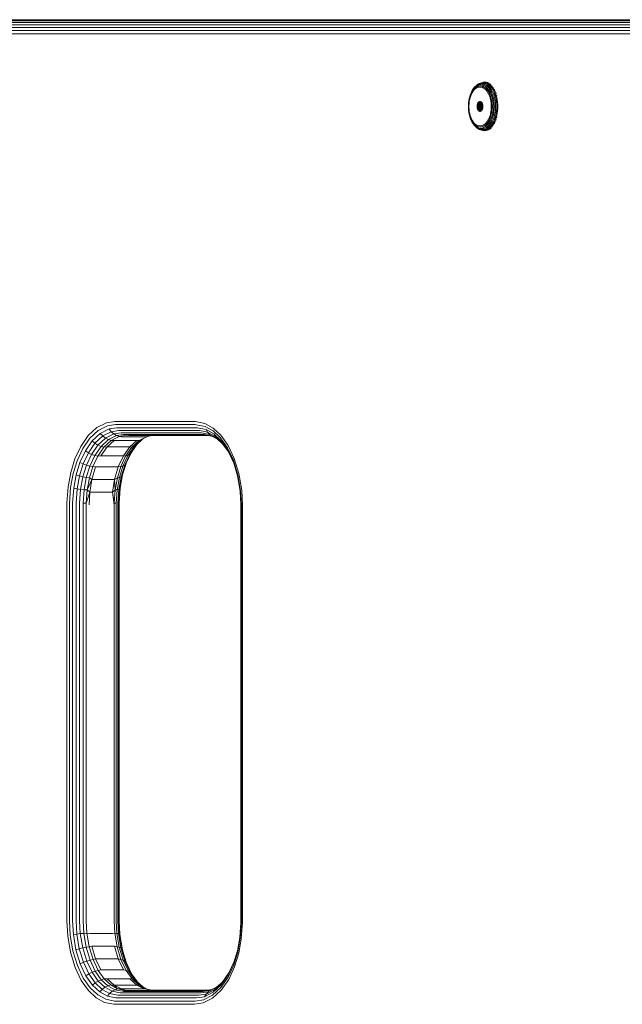
# Model space of a CAD drawing. Units: millimetres. Extents: x 1349 to 578302, y -1972 to 596964.
# Drawn here: x 3377 to 3550, y 5851 to 6135 of the extents above; entities that cross this region are included whole.
import ezdxf

# ---------------------------------------------------------------- set-up
doc = ezdxf.new("R2010")
doc.units = ezdxf.units.MM
doc.layers.add('Контур', color=7, linetype='Continuous', lineweight=15)

msp = doc.modelspace()

# ---------------------------------------------------------------- linework, layer by layer
at = {"layer": 'Контур'}
for p, q in [((2925.51, 6135.331), (4071.592, 6135.331)), ((3217.345, 6133.866), (4046.573, 6133.866)), ((3218, 6134.515), (4047.228, 6134.515)), ((3218.733, 6134.979), (4047.962, 6134.979)), ((4048.724, 6135.247), (3219.495, 6135.247)), ((3216.214, 6131.24), (4045.442, 6131.24)), ((3216.433, 6132.171), (4045.662, 6132.171)), ((3216.813, 6133.067), (4046.041, 6133.066)), ((3508.619, 6116.551), (3508.267, 6116.272)), ((3508.791, 6116.551), (3508.444, 6116.345)), ((3508.979, 6116.763), (3508.619, 6116.551)), ((3508.835, 6116.697), (3508.619, 6116.551)), ((3509.14, 6116.693), (3508.791, 6116.551)), ((3509.203, 6116.915), (3508.835, 6116.697)), ((3509.339, 6116.91), (3508.979, 6116.763)), ((3509.484, 6116.775), (3508.988, 6116.426)), ((3509.64, 6116.53), (3508.988, 6116.426)), ((3509.484, 6116.775), (3509.14, 6116.693)), ((3509.572, 6117.065), (3509.203, 6116.915)), ((3509.695, 6116.995), (3509.339, 6116.91)), ((3509.82, 6116.802), (3509.484, 6116.775)), ((3509.821, 6117.155), (3509.572, 6117.065)), ((3509.936, 6117.152), (3509.572, 6117.065)), ((3509.64, 6116.53), (3510.292, 6116.426)), ((3510.043, 6117.023), (3509.695, 6116.995)), ((3510.157, 6116.775), (3509.82, 6116.802)), ((3510.19, 6117.243), (3509.821, 6117.155)), ((3510.292, 6117.18), (3509.936, 6117.152)), ((3510.39, 6116.995), (3510.043, 6117.023)), ((3510.501, 6116.693), (3510.157, 6116.775)), ((3510.551, 6117.271), (3510.19, 6117.243)), ((3510.442, 6117.271), (3510.19, 6117.243)), ((3510.648, 6117.152), (3510.292, 6117.18)), ((3510.747, 6116.91), (3510.39, 6116.995)), ((3510.804, 6117.3), (3510.442, 6117.271)), ((3510.85, 6116.551), (3510.501, 6116.693)), ((3510.911, 6117.243), (3510.551, 6117.271)), ((3511.012, 6117.065), (3510.648, 6117.152)), ((3511.107, 6116.763), (3510.747, 6116.91)), ((3511.166, 6117.271), (3510.804, 6117.3)), ((3511.197, 6116.345), (3510.85, 6116.551)), ((3511.28, 6117.155), (3510.911, 6117.243)), ((3511.381, 6116.915), (3511.012, 6117.065)), ((3511.466, 6116.551), (3511.107, 6116.763)), ((3511.536, 6117.183), (3511.166, 6117.271)), ((3511.654, 6117.002), (3511.28, 6117.155)), ((3511.749, 6116.697), (3511.381, 6116.915)), ((3511.819, 6116.272), (3511.466, 6116.551)), ((3511.912, 6117.029), (3511.536, 6117.183)), ((3512.027, 6116.782), (3511.654, 6117.002)), ((3512.11, 6116.412), (3511.749, 6116.697)), ((3512.286, 6116.808), (3511.912, 6117.029)), ((3512.393, 6116.492), (3512.027, 6116.782)), ((3512.578, 6116.577), (3512.286, 6116.808)), ((3512.653, 6116.518), (3512.393, 6116.492)), ((3512.745, 6116.135), (3512.393, 6116.492)), ((3506.64, 6113.709), (3506.456, 6113.161)), ((3506.69, 6113.858), (3506.498, 6113.286)), ((3506.857, 6114.227), (3506.64, 6113.709)), ((3506.864, 6114.035), (3506.658, 6113.542)), ((3506.917, 6114.398), (3506.69, 6113.858)), ((3506.736, 6113.369), (3506.931, 6113.835)), ((3507.106, 6114.705), (3506.857, 6114.227)), ((3507.1, 6114.49), (3506.864, 6114.035)), ((3507.176, 6114.897), (3506.917, 6114.398)), ((3506.931, 6113.835), (3507.155, 6114.266)), ((3507.362, 6114.9), (3507.1, 6114.49)), ((3507.381, 6115.137), (3507.106, 6114.705)), ((3507.155, 6114.266), (3507.403, 6114.655)), ((3507.463, 6115.348), (3507.176, 6114.897)), ((3507.645, 6115.26), (3507.362, 6114.9)), ((3507.679, 6115.514), (3507.381, 6115.137)), ((3507.403, 6114.655), (3507.671, 6114.995)), ((3507.774, 6115.742), (3507.463, 6115.348)), ((3507.945, 6115.563), (3507.645, 6115.26)), ((3507.671, 6114.995), (3507.954, 6115.282)), ((3507.994, 6115.834), (3507.679, 6115.514)), ((3508.103, 6116.075), (3507.774, 6115.742)), ((3507.927, 6115.927), (3507.774, 6115.742)), ((3508.267, 6116.272), (3507.927, 6115.927)), ((3508.256, 6115.809), (3507.945, 6115.563)), ((3507.954, 6115.282), (3508.249, 6115.515)), ((3508.321, 6116.093), (3507.994, 6115.834)), ((3508.444, 6116.345), (3508.103, 6116.075)), ((3508.249, 6115.515), (3508.548, 6115.693)), ((3508.573, 6115.997), (3508.256, 6115.809)), ((3508.654, 6116.289), (3508.321, 6116.093)), ((3508.548, 6115.693), (3508.849, 6115.815)), ((3508.891, 6116.127), (3508.573, 6115.997)), ((3508.988, 6116.426), (3508.654, 6116.289)), ((3508.849, 6115.815), (3509.436, 6115.909)), ((3509.511, 6116.225), (3508.891, 6116.127)), ((3509.436, 6115.909), (3510.024, 6115.815)), ((3510.131, 6116.127), (3509.511, 6116.225)), ((3510.024, 6115.815), (3510.324, 6115.693)), ((3510.449, 6115.997), (3510.131, 6116.127)), ((3510.292, 6116.426), (3510.626, 6116.289)), ((3510.324, 6115.693), (3510.624, 6115.515)), ((3510.766, 6115.809), (3510.449, 6115.997)), ((3510.624, 6115.515), (3510.918, 6115.282)), ((3510.959, 6116.093), (3510.626, 6116.289)), ((3511.076, 6115.563), (3510.766, 6115.809)), ((3510.918, 6115.282), (3511.202, 6114.995)), ((3511.286, 6115.834), (3510.959, 6116.093)), ((3511.376, 6115.26), (3511.076, 6115.563)), ((3511.538, 6116.075), (3511.197, 6116.345)), ((3511.202, 6114.995), (3511.47, 6114.655)), ((3511.601, 6115.514), (3511.286, 6115.834)), ((3511.659, 6114.9), (3511.376, 6115.26)), ((3511.47, 6114.655), (3511.718, 6114.266)), ((3511.867, 6115.742), (3511.538, 6116.075)), ((3511.899, 6115.137), (3511.601, 6115.514)), ((3511.921, 6114.49), (3511.659, 6114.9)), ((3511.718, 6114.266), (3511.941, 6113.835)), ((3512.159, 6115.927), (3511.819, 6116.272)), ((3512.178, 6115.348), (3511.867, 6115.742)), ((3512.174, 6114.705), (3511.899, 6115.137)), ((3512.157, 6114.035), (3511.921, 6114.49)), ((3511.941, 6113.835), (3512.137, 6113.369)), ((3512.458, 6116.059), (3512.11, 6116.412)), ((3512.364, 6113.542), (3512.157, 6114.035)), ((3512.48, 6115.519), (3512.159, 6115.927)), ((3512.422, 6114.227), (3512.174, 6114.705)), ((3512.465, 6114.897), (3512.178, 6115.348)), ((3512.64, 6113.709), (3512.422, 6114.227)), ((3512.787, 6115.642), (3512.458, 6116.059)), ((3512.724, 6114.398), (3512.465, 6114.897)), ((3512.777, 6115.054), (3512.48, 6115.519)), ((3512.823, 6113.161), (3512.64, 6113.709)), ((3512.951, 6113.858), (3512.724, 6114.398)), ((3513.006, 6116.159), (3512.745, 6116.135)), ((3513.078, 6115.712), (3512.745, 6116.135)), ((3513.045, 6114.537), (3512.777, 6115.054)), ((3513.091, 6115.165), (3512.787, 6115.642)), ((3513.143, 6113.286), (3512.951, 6113.858)), ((3513.28, 6113.979), (3513.045, 6114.537)), ((3513.34, 6115.734), (3513.078, 6115.712)), ((3513.386, 6115.229), (3513.078, 6115.712)), ((3513.365, 6114.637), (3513.091, 6115.165)), ((3513.478, 6113.387), (3513.28, 6113.979)), ((3513.605, 6114.065), (3513.365, 6114.637)), ((3513.648, 6115.249), (3513.386, 6115.229)), ((3513.664, 6114.694), (3513.386, 6115.229)), ((3513.808, 6113.46), (3513.605, 6114.065)), ((3513.926, 6114.712), (3513.664, 6114.694)), ((3513.907, 6114.115), (3513.664, 6114.694)), ((3514.17, 6114.13), (3513.907, 6114.115)), ((3514.113, 6113.502), (3513.907, 6114.115)), ((3506.056, 6110.3), (3506.116, 6111.433)), ((3506.102, 6110.3), (3506.159, 6111.378)), ((3506.116, 6111.433), (3506.194, 6112.014)), ((3506.159, 6111.378), (3506.234, 6111.93)), ((3506.308, 6112.593), (3506.194, 6112.014)), ((3506.21, 6110.3), (3506.264, 6111.32)), ((3506.341, 6112.481), (3506.234, 6111.93)), ((3506.264, 6111.32), (3506.334, 6111.843)), ((3506.456, 6113.161), (3506.308, 6112.593)), ((3506.334, 6111.843), (3506.436, 6112.364)), ((3506.483, 6113.021), (3506.341, 6112.481)), ((3506.436, 6112.364), (3506.57, 6112.876)), ((3506.498, 6113.286), (3506.456, 6113.161)), ((3506.658, 6113.542), (3506.483, 6113.021)), ((3506.57, 6112.876), (3506.736, 6113.369)), ((3508.638, 6110.833), (3508.593, 6110.564)), ((3508.715, 6111.093), (3508.638, 6110.833)), ((3508.638, 6110.833), (3510.028, 6110.833)), ((3508.823, 6111.325), (3508.715, 6111.093)), ((3508.715, 6111.093), (3510.106, 6111.093)), ((3508.957, 6111.513), (3508.823, 6111.325)), ((3508.823, 6111.325), (3510.003, 6111.325)), ((3509.106, 6111.648), (3508.957, 6111.513)), ((3508.957, 6111.513), (3509.87, 6111.513)), ((3509.261, 6111.726), (3509.106, 6111.648)), ((3509.106, 6111.648), (3509.72, 6111.648)), ((3509.413, 6111.75), (3509.261, 6111.726)), ((3509.261, 6111.726), (3509.565, 6111.726)), ((3509.565, 6111.726), (3509.413, 6111.75)), ((3509.72, 6111.648), (3509.565, 6111.726)), ((3509.87, 6111.513), (3509.72, 6111.648)), ((3510.003, 6111.325), (3509.87, 6111.513)), ((3510.028, 6110.833), (3509.984, 6110.564)), ((3510.111, 6111.093), (3510.003, 6111.325)), ((3510.106, 6111.093), (3510.028, 6110.833)), ((3510.059, 6110.938), (3510.157, 6110.938)), ((3510.108, 6111.099), (3510.106, 6111.093)), ((3510.189, 6110.833), (3510.111, 6111.093)), ((3510.233, 6110.564), (3510.189, 6110.833)), ((3512.137, 6113.369), (3512.303, 6112.876)), ((3512.303, 6112.876), (3512.437, 6112.364)), ((3512.539, 6113.021), (3512.364, 6113.542)), ((3512.437, 6112.364), (3512.538, 6111.843)), ((3512.538, 6111.843), (3512.609, 6111.32)), ((3512.68, 6112.481), (3512.539, 6113.021)), ((3512.663, 6110.3), (3512.609, 6111.32)), ((3512.788, 6111.93), (3512.68, 6112.481)), ((3512.863, 6111.378), (3512.788, 6111.93)), ((3512.972, 6112.593), (3512.823, 6113.161)), ((3512.92, 6110.3), (3512.863, 6111.378)), ((3513.085, 6112.014), (3512.972, 6112.593)), ((3513.164, 6111.433), (3513.085, 6112.014)), ((3513.298, 6112.693), (3513.143, 6113.286)), ((3513.224, 6110.3), (3513.164, 6111.433)), ((3513.416, 6112.089), (3513.298, 6112.693)), ((3513.498, 6111.483), (3513.416, 6112.089)), ((3513.639, 6112.774), (3513.478, 6113.387)), ((3513.546, 6110.884), (3513.498, 6111.483)), ((3513.561, 6110.3), (3513.546, 6110.884)), ((3513.761, 6112.15), (3513.639, 6112.774)), ((3513.845, 6111.523), (3513.761, 6112.15)), ((3513.972, 6112.832), (3513.808, 6113.46)), ((3513.894, 6110.904), (3513.845, 6111.523)), ((3513.91, 6110.3), (3513.894, 6110.904)), ((3514.097, 6112.193), (3513.972, 6112.832)), ((3514.184, 6111.552), (3514.097, 6112.193)), ((3514.376, 6113.515), (3514.113, 6113.502)), ((3514.279, 6112.866), (3514.113, 6113.502)), ((3514.234, 6110.918), (3514.184, 6111.552)), ((3514.25, 6110.3), (3514.234, 6110.918)), ((3514.406, 6112.218), (3514.279, 6112.866)), ((3514.494, 6111.568), (3514.406, 6112.218)), ((3514.545, 6110.926), (3514.494, 6111.568)), ((3514.561, 6110.3), (3514.545, 6110.926)), ((3506.056, 6110.3), (3506.116, 6109.166)), ((3506.102, 6110.3), (3506.159, 6109.221)), ((3506.116, 6109.166), (3506.194, 6108.585)), ((3506.159, 6109.221), (3506.234, 6108.669)), ((3506.194, 6108.585), (3506.308, 6108.006)), ((3506.21, 6110.3), (3506.264, 6109.279)), ((3506.234, 6108.669), (3506.341, 6108.118)), ((3506.334, 6108.756), (3506.264, 6109.279)), ((3506.308, 6108.006), (3506.456, 6107.438)), ((3506.436, 6108.235), (3506.334, 6108.756)), ((3506.341, 6108.118), (3506.483, 6107.578)), ((3506.57, 6107.723), (3506.436, 6108.235)), ((3508.579, 6110.3), (3508.593, 6110.564)), ((3508.579, 6110.3), (3508.593, 6110.036)), ((3508.579, 6110.3), (3509.97, 6110.3)), ((3508.593, 6110.564), (3509.984, 6110.564)), ((3508.593, 6110.036), (3509.984, 6110.036)), ((3508.593, 6110.036), (3508.638, 6109.766)), ((3508.638, 6109.766), (3508.715, 6109.506)), ((3508.638, 6109.766), (3510.028, 6109.766)), ((3508.715, 6109.506), (3508.823, 6109.274)), ((3508.715, 6109.506), (3510.106, 6109.506)), ((3508.823, 6109.274), (3508.957, 6109.086)), ((3508.823, 6109.274), (3510.003, 6109.274)), ((3508.957, 6109.086), (3509.87, 6109.086)), ((3508.957, 6109.086), (3509.106, 6108.952)), ((3509.106, 6108.952), (3509.261, 6108.874)), ((3509.106, 6108.952), (3509.72, 6108.952)), ((3509.261, 6108.874), (3509.413, 6108.85)), ((3509.261, 6108.874), (3509.565, 6108.874)), ((3509.413, 6108.85), (3509.565, 6108.874)), ((3509.565, 6108.874), (3509.72, 6108.952)), ((3509.72, 6108.952), (3509.87, 6109.086)), ((3509.87, 6109.086), (3510.003, 6109.274)), ((3509.97, 6110.3), (3509.984, 6110.564)), ((3509.97, 6110.3), (3509.984, 6110.036)), ((3509.974, 6110.219), (3510.243, 6110.219)), ((3509.984, 6110.036), (3510.028, 6109.766)), ((3510.003, 6109.274), (3510.111, 6109.506)), ((3510.028, 6109.766), (3510.106, 6109.506)), ((3510.102, 6109.519), (3510.115, 6109.519)), ((3510.106, 6109.506), (3510.108, 6109.5)), ((3510.111, 6109.506), (3510.189, 6109.766)), ((3510.189, 6109.766), (3510.233, 6110.036)), ((3510.233, 6110.564), (3510.247, 6110.3)), ((3510.247, 6110.3), (3510.233, 6110.036)), ((3512.436, 6108.235), (3512.303, 6107.723)), ((3512.538, 6108.756), (3512.436, 6108.235)), ((3512.609, 6109.279), (3512.538, 6108.756)), ((3512.539, 6107.578), (3512.68, 6108.118)), ((3512.663, 6110.3), (3512.609, 6109.279)), ((3512.68, 6108.118), (3512.788, 6108.669)), ((3512.863, 6109.221), (3512.788, 6108.669)), ((3512.823, 6107.438), (3512.972, 6108.006)), ((3512.92, 6110.3), (3512.863, 6109.221)), ((3512.972, 6108.006), (3513.085, 6108.585)), ((3513.164, 6109.166), (3513.085, 6108.585)), ((3513.224, 6110.3), (3513.164, 6109.166)), ((3513.298, 6107.906), (3513.416, 6108.511)), ((3513.498, 6109.117), (3513.416, 6108.511)), ((3513.546, 6109.715), (3513.498, 6109.117)), ((3513.561, 6110.3), (3513.546, 6109.715)), ((3513.639, 6107.825), (3513.761, 6108.45)), ((3513.761, 6108.45), (3513.845, 6109.076)), ((3513.894, 6109.696), (3513.845, 6109.076)), ((3513.91, 6110.3), (3513.894, 6109.696)), ((3513.972, 6107.767), (3514.097, 6108.406)), ((3514.097, 6108.406), (3514.184, 6109.048)), ((3514.234, 6109.681), (3514.184, 6109.048)), ((3514.25, 6110.3), (3514.234, 6109.681)), ((3514.279, 6107.733), (3514.406, 6108.381)), ((3514.406, 6108.381), (3514.494, 6109.031)), ((3514.545, 6109.673), (3514.494, 6109.031)), ((3514.561, 6110.3), (3514.545, 6109.673)), ((3506.456, 6107.438), (3506.64, 6106.89)), ((3506.498, 6107.313), (3506.456, 6107.438)), ((3506.483, 6107.578), (3506.658, 6107.057)), ((3506.498, 6107.313), (3506.69, 6106.742)), ((3506.736, 6107.23), (3506.57, 6107.723)), ((3506.64, 6106.89), (3506.857, 6106.373)), ((3506.658, 6107.057), (3506.864, 6106.565)), ((3506.69, 6106.742), (3506.917, 6106.201)), ((3506.931, 6106.764), (3506.736, 6107.23)), ((3506.857, 6106.373), (3507.106, 6105.894)), ((3506.864, 6106.565), (3507.1, 6106.11)), ((3506.917, 6106.201), (3507.176, 6105.702)), ((3507.155, 6106.333), (3506.931, 6106.764)), ((3507.1, 6106.11), (3507.362, 6105.699)), ((3507.106, 6105.894), (3507.381, 6105.463)), ((3507.403, 6105.945), (3507.155, 6106.333)), ((3507.176, 6105.702), (3507.463, 6105.252)), ((3507.362, 6105.699), (3507.645, 6105.34)), ((3507.381, 6105.463), (3507.679, 6105.085)), ((3507.671, 6105.605), (3507.403, 6105.945)), ((3507.463, 6105.252), (3507.774, 6104.857)), ((3507.645, 6105.34), (3507.945, 6105.036)), ((3507.954, 6105.317), (3507.671, 6105.605)), ((3508.249, 6105.084), (3507.954, 6105.317)), ((3510.918, 6105.317), (3510.624, 6105.084)), ((3511.202, 6105.605), (3510.918, 6105.317)), ((3511.076, 6105.036), (3511.376, 6105.34)), ((3511.47, 6105.945), (3511.202, 6105.605)), ((3511.376, 6105.34), (3511.659, 6105.699)), ((3511.718, 6106.333), (3511.47, 6105.945)), ((3511.601, 6105.085), (3511.899, 6105.463)), ((3511.659, 6105.699), (3511.921, 6106.11)), ((3511.941, 6106.764), (3511.718, 6106.333)), ((3511.867, 6104.857), (3512.178, 6105.252)), ((3511.899, 6105.463), (3512.174, 6105.894)), ((3511.921, 6106.11), (3512.157, 6106.565)), ((3512.137, 6107.23), (3511.941, 6106.764)), ((3512.303, 6107.723), (3512.137, 6107.23)), ((3512.157, 6106.565), (3512.364, 6107.057)), ((3512.174, 6105.894), (3512.422, 6106.373)), ((3512.178, 6105.252), (3512.465, 6105.702)), ((3512.364, 6107.057), (3512.539, 6107.578)), ((3512.422, 6106.373), (3512.64, 6106.89)), ((3512.465, 6105.702), (3512.724, 6106.201)), ((3512.48, 6105.08), (3512.777, 6105.546)), ((3512.64, 6106.89), (3512.823, 6107.438)), ((3512.724, 6106.201), (3512.951, 6106.742)), ((3512.777, 6105.546), (3513.045, 6106.062)), ((3512.787, 6104.958), (3513.091, 6105.434)), ((3512.951, 6106.742), (3513.143, 6107.313)), ((3513.045, 6106.062), (3513.28, 6106.621)), ((3513.078, 6104.887), (3513.386, 6105.37)), ((3513.091, 6105.434), (3513.365, 6105.963)), ((3513.143, 6107.313), (3513.298, 6107.906)), ((3513.28, 6106.621), (3513.478, 6107.212)), ((3513.365, 6105.963), (3513.605, 6106.535)), ((3513.386, 6105.37), (3513.664, 6105.905)), ((3513.648, 6105.35), (3513.386, 6105.37)), ((3513.478, 6107.212), (3513.639, 6107.825)), ((3513.605, 6106.535), (3513.808, 6107.139)), ((3513.664, 6105.905), (3513.907, 6106.485)), ((3513.926, 6105.888), (3513.664, 6105.905)), ((3513.808, 6107.139), (3513.972, 6107.767)), ((3513.907, 6106.485), (3514.113, 6107.098)), ((3514.17, 6106.469), (3513.907, 6106.485)), ((3514.113, 6107.098), (3514.279, 6107.733)), ((3514.376, 6107.085), (3514.113, 6107.098)), ((3507.679, 6105.085), (3507.994, 6104.765)), ((3507.774, 6104.857), (3508.103, 6104.524)), ((3507.927, 6104.673), (3507.774, 6104.857)), ((3507.927, 6104.673), (3508.267, 6104.328)), ((3507.945, 6105.036), (3508.256, 6104.79)), ((3507.994, 6104.765), (3508.321, 6104.507)), ((3508.103, 6104.524), (3508.444, 6104.254)), ((3508.548, 6104.907), (3508.249, 6105.084)), ((3508.256, 6104.79), (3508.573, 6104.603)), ((3508.267, 6104.328), (3508.619, 6104.049)), ((3508.321, 6104.507), (3508.654, 6104.31)), ((3508.444, 6104.254), (3508.791, 6104.049)), ((3508.849, 6104.784), (3508.548, 6104.907)), ((3508.573, 6104.603), (3508.891, 6104.473)), ((3508.619, 6104.049), (3508.979, 6103.836)), ((3508.835, 6103.902), (3508.619, 6104.049)), ((3508.988, 6104.173), (3508.654, 6104.31)), ((3508.791, 6104.049), (3509.14, 6103.906)), ((3508.835, 6103.902), (3509.203, 6103.685)), ((3509.436, 6104.69), (3508.849, 6104.784)), ((3508.891, 6104.473), (3509.511, 6104.374)), ((3508.979, 6103.836), (3509.339, 6103.689)), ((3509.64, 6104.069), (3508.988, 6104.173)), ((3509.14, 6103.906), (3509.484, 6103.824)), ((3509.203, 6103.685), (3509.572, 6103.534)), ((3509.339, 6103.689), (3509.695, 6103.604)), ((3510.023, 6104.784), (3509.436, 6104.69)), ((3509.484, 6103.824), (3509.82, 6103.798)), ((3509.511, 6104.374), (3510.131, 6104.473)), ((3509.572, 6103.534), (3509.936, 6103.447)), ((3509.821, 6103.444), (3509.572, 6103.534)), ((3509.64, 6104.069), (3510.292, 6104.173)), ((3509.695, 6103.604), (3510.043, 6103.577)), ((3509.82, 6103.798), (3510.157, 6103.824)), ((3509.821, 6103.444), (3510.19, 6103.356)), ((3509.936, 6103.447), (3510.292, 6103.419)), ((3510.324, 6104.907), (3510.023, 6104.784)), ((3510.043, 6103.577), (3510.39, 6103.604)), ((3510.131, 6104.473), (3510.449, 6104.603)), ((3510.157, 6103.824), (3510.292, 6104.173)), ((3510.157, 6103.824), (3510.501, 6103.906)), ((3510.19, 6103.356), (3510.551, 6103.328)), ((3510.442, 6103.328), (3510.19, 6103.356)), ((3510.292, 6104.173), (3510.626, 6104.31)), ((3510.292, 6103.419), (3510.647, 6103.447)), ((3510.624, 6105.084), (3510.324, 6104.907)), ((3510.39, 6103.604), (3510.747, 6103.689)), ((3510.442, 6103.328), (3510.804, 6103.3)), ((3510.449, 6104.603), (3510.766, 6104.79)), ((3510.501, 6103.906), (3510.85, 6104.049)), ((3510.551, 6103.328), (3510.911, 6103.356)), ((3510.626, 6104.31), (3510.959, 6104.507)), ((3510.647, 6103.447), (3511.012, 6103.534)), ((3510.747, 6103.689), (3511.107, 6103.836)), ((3510.766, 6104.79), (3511.076, 6105.036)), ((3510.804, 6103.3), (3511.166, 6103.328)), ((3510.85, 6104.049), (3511.197, 6104.254)), ((3510.911, 6103.356), (3511.28, 6103.444)), ((3510.959, 6104.507), (3511.286, 6104.765)), ((3511.012, 6103.534), (3511.381, 6103.685)), ((3511.107, 6103.836), (3511.466, 6104.049)), ((3511.166, 6103.328), (3511.536, 6103.417)), ((3511.197, 6104.254), (3511.538, 6104.524)), ((3511.28, 6103.444), (3511.654, 6103.597)), ((3511.286, 6104.765), (3511.601, 6105.085)), ((3511.381, 6103.685), (3511.749, 6103.902)), ((3511.466, 6104.049), (3511.819, 6104.328)), ((3511.536, 6103.417), (3511.912, 6103.57)), ((3511.538, 6104.524), (3511.867, 6104.857)), ((3511.654, 6103.597), (3512.027, 6103.818)), ((3511.749, 6103.902), (3512.11, 6104.188)), ((3511.819, 6104.328), (3512.159, 6104.673)), ((3511.912, 6103.57), (3512.286, 6103.791)), ((3512.027, 6103.818), (3512.393, 6104.107)), ((3512.11, 6104.188), (3512.458, 6104.541)), ((3512.159, 6104.673), (3512.48, 6105.08)), ((3512.286, 6103.791), (3512.599, 6104.039)), ((3512.393, 6104.107), (3512.745, 6104.464)), ((3512.653, 6104.082), (3512.393, 6104.107)), ((3512.458, 6104.541), (3512.787, 6104.958)), ((3512.745, 6104.464), (3513.078, 6104.887)), ((3513.006, 6104.441), (3512.745, 6104.464)), ((3513.34, 6104.865), (3513.078, 6104.887)), ((3396.442, 6015.324), (3398.956, 6017.654)), ((3398.956, 6017.654), (3401.691, 6019.036)), ((3402.006, 6018.12), (3399.376, 6016.791)), ((3402.477, 6017.239), (3399.949, 6015.961)), ((3404.153, 6019.421), (3401.691, 6019.036)), ((3404.372, 6018.49), (3402.006, 6018.12)), ((3404.752, 6017.594), (3402.477, 6017.239)), ((3403.091, 6016.452), (3402.477, 6017.239)), ((3427.108, 6019.421), (3404.153, 6019.421)), ((3404.372, 6018.49), (3427.327, 6018.49)), ((3404.752, 6017.594), (3427.707, 6017.594)), ((3427.108, 6019.421), (3427.426, 6019.414)), ((3427.327, 6018.49), (3427.633, 6018.484)), ((3427.426, 6019.414), (3430.084, 6018.856)), ((3427.633, 6018.484), (3430.188, 6017.947)), ((3427.707, 6017.594), (3428.001, 6017.588)), ((3428.001, 6017.588), (3430.458, 6017.072)), ((3430.084, 6018.856), (3432.491, 6017.519)), ((3430.188, 6017.947), (3432.502, 6016.662)), ((3430.458, 6017.072), (3430.891, 6016.291)), ((3430.458, 6017.072), (3432.682, 6015.837)), ((3432.491, 6017.519), (3434.718, 6015.442)), ((3394.296, 6012.22), (3396.442, 6015.324)), ((3394.896, 6011.568), (3396.959, 6014.552)), ((3396.959, 6014.552), (3399.376, 6016.791)), ((3397.625, 6013.808), (3399.949, 6015.961)), ((3398.413, 6013.145), (3400.654, 6015.22)), ((3399.276, 6012.606), (3401.448, 6014.619)), ((3399.949, 6015.961), (3400.654, 6015.22)), ((3403.091, 6016.452), (3400.654, 6015.22)), ((3400.654, 6015.22), (3401.448, 6014.619)), ((3403.812, 6015.813), (3401.448, 6014.619)), ((3401.448, 6014.619), (3402.282, 6014.189)), ((3404.593, 6015.356), (3402.282, 6014.189)), ((3405.284, 6016.795), (3403.091, 6016.452)), ((3403.091, 6016.452), (3403.812, 6015.813)), ((3403.102, 6013.941), (3405.382, 6015.093)), ((3405.939, 6016.145), (3403.812, 6015.813)), ((3404.593, 6015.356), (3403.812, 6015.813)), ((3406.672, 6015.681), (3404.593, 6015.356)), ((3405.382, 6015.093), (3404.593, 6015.356)), ((3405.284, 6016.795), (3428.239, 6016.795)), ((3407.435, 6015.414), (3405.382, 6015.093)), ((3406.091, 6014.997), (3405.382, 6015.093)), ((3405.939, 6016.145), (3428.893, 6016.145)), ((3412.643, 6014.997), (3406.091, 6014.997)), ((3406.672, 6015.681), (3429.627, 6015.681)), ((3407.435, 6015.414), (3430.389, 6015.414)), ((3408.18, 6015.33), (3431.026, 6015.33)), ((3410.309, 6012.606), (3412.22, 6014.377)), ((3413.424, 6015.093), (3411.144, 6013.941)), ((3413.734, 6015.141), (3411.848, 6014.189)), ((3412.643, 6014.997), (3413.424, 6015.093)), ((3414.943, 6015.33), (3413.424, 6015.093)), ((3428.239, 6016.795), (3428.522, 6016.789)), ((3428.522, 6016.789), (3430.891, 6016.291)), ((3428.893, 6016.145), (3429.169, 6016.14)), ((3429.169, 6016.14), (3431.465, 6015.657)), ((3429.627, 6015.681), (3429.896, 6015.676)), ((3430.654, 6015.409), (3429.896, 6015.676)), ((3429.896, 6015.676), (3432.141, 6015.204)), ((3430.389, 6015.414), (3430.654, 6015.409)), ((3432.454, 6015.03), (3430.654, 6015.409)), ((3430.891, 6016.291), (3431.465, 6015.657)), ((3430.891, 6016.291), (3433.035, 6015.101)), ((3431.465, 6015.657), (3432.141, 6015.204)), ((3431.465, 6015.657), (3433.545, 6014.502)), ((3432.141, 6015.204), (3433.751, 6014.311)), ((3432.502, 6016.662), (3434.643, 6014.665)), ((3432.682, 6015.837), (3433.035, 6015.101)), ((3432.682, 6015.837), (3434.74, 6013.917)), ((3433.035, 6015.101), (3433.545, 6014.502)), ((3433.035, 6015.101), (3435.02, 6013.249)), ((3433.545, 6014.502), (3435.278, 6012.886)), ((3434.643, 6014.665), (3436.645, 6011.844)), ((3434.718, 6015.442), (3436.8, 6012.508)), ((3392.612, 6008.592), (3394.296, 6012.22)), ((3393.277, 6008.08), (3394.896, 6011.568)), ((3395.642, 6010.94), (3397.625, 6013.808)), ((3396.501, 6010.379), (3398.413, 6013.145)), ((3397.422, 6009.924), (3399.276, 6012.606)), ((3397.625, 6013.808), (3398.413, 6013.145)), ((3398.345, 6009.599), (3400.158, 6012.221)), ((3398.413, 6013.145), (3399.276, 6012.606)), ((3399.217, 6009.411), (3401.005, 6011.999)), ((3399.276, 6012.606), (3400.158, 6012.221)), ((3400.064, 6009.473), (3401.899, 6012.07)), ((3400.158, 6012.221), (3402.282, 6014.189)), ((3401.005, 6011.999), (3400.158, 6012.221)), ((3401.005, 6011.999), (3403.102, 6013.941)), ((3401.899, 6012.07), (3401.005, 6011.999)), ((3401.899, 6012.07), (3403.955, 6013.926)), ((3408.451, 6012.07), (3401.899, 6012.07)), ((3403.102, 6013.941), (3402.282, 6014.189)), ((3403.955, 6013.926), (3403.102, 6013.941)), ((3410.507, 6013.926), (3403.955, 6013.926)), ((3408.451, 6012.07), (3406.616, 6009.473)), ((3409.047, 6011.999), (3407.258, 6009.411)), ((3407.911, 6009.599), (3409.724, 6012.221)), ((3410.507, 6013.926), (3408.451, 6012.07)), ((3408.451, 6012.07), (3409.047, 6011.999)), ((3408.455, 6009.924), (3410.309, 6012.606)), ((3408.844, 6010.379), (3410.515, 6012.797)), ((3411.144, 6013.941), (3409.047, 6011.999)), ((3409.047, 6011.999), (3409.724, 6012.221)), ((3409.724, 6012.221), (3411.848, 6014.189)), ((3409.724, 6012.221), (3410.309, 6012.606)), ((3410.507, 6013.926), (3411.144, 6013.941)), ((3411.144, 6013.941), (3411.848, 6014.189)), ((3434.74, 6013.917), (3435.02, 6013.249)), ((3434.74, 6013.917), (3436.664, 6011.206)), ((3435.02, 6013.249), (3436.875, 6010.636)), ((3436.645, 6011.844), (3438.357, 6008.25)), ((3436.8, 6012.508), (3438.581, 6008.769)), ((3391.42, 6004.712), (3392.612, 6008.592)), ((3394.086, 6007.587), (3395.642, 6010.94)), ((3395.001, 6007.147), (3396.501, 6010.379)), ((3395.642, 6010.94), (3396.501, 6010.379)), ((3395.967, 6006.789), (3397.422, 6009.924)), ((3396.501, 6010.379), (3397.422, 6009.924)), ((3396.923, 6006.534), (3398.345, 6009.599)), ((3397.422, 6009.924), (3398.345, 6009.599)), ((3397.813, 6006.387), (3399.217, 6009.411)), ((3399.217, 6009.411), (3398.345, 6009.599)), ((3400.064, 6009.473), (3399.217, 6009.411)), ((3406.616, 6009.473), (3400.064, 6009.473)), ((3406.616, 6009.473), (3405.125, 6006.275)), ((3407.258, 6009.411), (3405.855, 6006.387)), ((3406.489, 6006.534), (3407.911, 6009.599)), ((3406.616, 6009.473), (3407.258, 6009.411)), ((3407, 6006.789), (3408.455, 6009.924)), ((3407.258, 6009.411), (3407.911, 6009.599)), ((3407.344, 6007.147), (3408.844, 6010.379)), ((3407.911, 6009.599), (3408.455, 6009.924)), ((3408.455, 6009.924), (3408.844, 6010.379)), ((3436.664, 6011.206), (3436.875, 6010.636)), ((3436.664, 6011.206), (3438.311, 6007.75)), ((3436.875, 6010.636), (3438.42, 6007.392)), ((3438.581, 6008.769), (3439.918, 6004.387)), ((3392.131, 6004.349), (3393.277, 6008.08)), ((3392.984, 6004), (3394.086, 6007.587)), ((3393.939, 6003.689), (3395.001, 6007.147)), ((3394.086, 6007.587), (3395.001, 6007.147)), ((3394.937, 6003.436), (3395.967, 6006.789)), ((3395.001, 6007.147), (3395.967, 6006.789)), ((3395.916, 6003.256), (3396.923, 6006.534)), ((3395.967, 6006.789), (3396.923, 6006.534)), ((3396.819, 6003.151), (3397.813, 6006.387)), ((3397.813, 6006.387), (3396.923, 6006.534)), ((3397.508, 6002.692), (3398.573, 6006.275)), ((3398.573, 6006.275), (3397.813, 6006.387)), ((3405.125, 6006.275), (3398.573, 6006.275)), ((3405.125, 6006.275), (3404.06, 6002.692)), ((3405.855, 6006.387), (3404.861, 6003.151)), ((3405.125, 6006.275), (3405.855, 6006.387)), ((3405.482, 6003.256), (3406.489, 6006.534)), ((3405.855, 6006.387), (3406.489, 6006.534)), ((3405.97, 6003.436), (3407, 6006.789)), ((3406.281, 6003.689), (3407.344, 6007.147)), ((3406.391, 6004), (3407.384, 6007.234)), ((3406.489, 6006.534), (3407, 6006.789)), ((3407, 6006.789), (3407.344, 6007.147)), ((3438.311, 6007.75), (3439.546, 6003.7)), ((3438.357, 6008.25), (3439.642, 6004.037)), ((3390.653, 6000.517), (3391.42, 6004.712)), ((3391.394, 6000.317), (3392.131, 6004.349)), ((3392.276, 6000.124), (3392.984, 6004)), ((3392.984, 6004), (3393.939, 6003.689)), ((3393.256, 5999.952), (3393.939, 6003.689)), ((3393.939, 6003.689), (3394.937, 6003.436)), ((3394.274, 5999.812), (3394.937, 6003.436)), ((3394.937, 6003.436), (3395.916, 6003.256)), ((3395.268, 5999.712), (3395.916, 6003.256)), ((3396.819, 6003.151), (3395.916, 6003.256)), ((3396.18, 5999.655), (3396.819, 6003.151)), ((3397.508, 6002.692), (3396.819, 6003.151)), ((3404.06, 6002.692), (3404.861, 6003.151)), ((3404.861, 6003.151), (3404.222, 5999.655)), ((3404.834, 5999.712), (3405.482, 6003.256)), ((3404.861, 6003.151), (3405.482, 6003.256)), ((3405.307, 5999.812), (3405.97, 6003.436)), ((3405.482, 6003.256), (3405.97, 6003.436)), ((3405.598, 5999.952), (3406.281, 6003.689)), ((3405.682, 6000.124), (3406.391, 6004)), ((3405.97, 6003.436), (3406.281, 6003.689)), ((3406.281, 6003.689), (3406.391, 6004)), ((3440.279, 5999.295), (3439.546, 6003.7)), ((3440.405, 5999.454), (3439.642, 6004.037)), ((3439.918, 6004.387), (3440.711, 5999.62)), ((3390.332, 5995.885), (3390.653, 6000.517)), ((3391.086, 5995.864), (3391.394, 6000.317)), ((3391.979, 5995.843), (3392.276, 6000.124)), ((3392.276, 6000.124), (3393.256, 5999.952)), ((3397.508, 6002.692), (3396.18, 5999.655)), ((3396.894, 5998.97), (3397.508, 6002.692)), ((3404.06, 6002.692), (3397.508, 6002.692)), ((3403.446, 5998.97), (3404.06, 6002.692)), ((3404.06, 6002.692), (3404.222, 5999.655)), ((3405.386, 5995.843), (3405.682, 6000.124)), ((3405.598, 5999.952), (3405.682, 6000.124)), ((3392.97, 5995.825), (3393.256, 5999.952)), ((3393.256, 5999.952), (3394.274, 5999.812)), ((3393.997, 5995.81), (3394.274, 5999.812)), ((3394.274, 5999.812), (3395.268, 5999.712)), ((3394.997, 5995.799), (3395.268, 5999.712)), ((3396.18, 5999.655), (3395.268, 5999.712)), ((3395.912, 5995.793), (3396.18, 5999.655)), ((3396.894, 5998.97), (3395.912, 5995.793)), ((3396.894, 5998.97), (3396.18, 5999.655)), ((3396.702, 5995.33), (3396.894, 5998.97)), ((3403.446, 5998.97), (3396.894, 5998.97)), ((3403.446, 5998.97), (3404.222, 5999.655)), ((3403.446, 5998.97), (3403.954, 5995.793)), ((3403.446, 5998.97), (3403.951, 5995.33)), ((3404.222, 5999.655), (3403.954, 5995.793)), ((3404.222, 5999.655), (3404.834, 5999.712)), ((3404.563, 5995.799), (3404.834, 5999.712)), ((3404.834, 5999.712), (3405.307, 5999.812)), ((3405.03, 5995.81), (3405.307, 5999.812)), ((3405.307, 5999.812), (3405.598, 5999.952)), ((3405.312, 5995.825), (3405.598, 5999.952)), ((3440.483, 5995.33), (3440.279, 5999.295)), ((3440.617, 5995.33), (3440.405, 5999.454)), ((3440.932, 5995.33), (3440.711, 5999.62)), ((3390.329, 5995.33), (3390.332, 5995.885)), ((3390.329, 5995.33), (3390.329, 5875.33)), ((3391.082, 5995.33), (3391.086, 5995.864)), ((3391.082, 5995.33), (3391.082, 5875.33)), ((3391.976, 5995.33), (3391.979, 5995.843)), ((3391.976, 5995.33), (3391.976, 5875.33)), ((3392.967, 5995.33), (3392.97, 5995.825)), ((3392.967, 5995.33), (3392.967, 5875.33)), ((3393.994, 5995.33), (3393.997, 5995.81)), ((3393.994, 5995.33), (3393.994, 5875.33)), ((3394.994, 5995.33), (3394.997, 5995.799)), ((3394.994, 5995.33), (3394.994, 5875.33)), ((3394.997, 5995.799), (3395.912, 5995.793)), ((3395.909, 5995.33), (3395.912, 5995.793)), ((3395.909, 5995.33), (3395.909, 5875.33)), ((3403.951, 5995.33), (3403.954, 5995.793)), ((3403.951, 5995.33), (3403.951, 5875.33)), ((3403.954, 5995.793), (3404.563, 5995.799)), ((3404.56, 5995.33), (3404.563, 5995.799)), ((3404.56, 5995.33), (3404.56, 5875.33)), ((3405.027, 5995.33), (3405.03, 5995.81)), ((3405.027, 5995.33), (3405.027, 5875.33)), ((3405.309, 5995.33), (3405.312, 5995.825)), ((3405.309, 5995.33), (3405.309, 5875.33)), ((3405.382, 5995.33), (3405.386, 5995.843)), ((3405.382, 5995.33), (3405.382, 5875.33)), ((3440.483, 5995.33), (3440.483, 5875.33)), ((3440.617, 5995.33), (3440.617, 5875.33)), ((3440.932, 5875.33), (3440.932, 5995.33)), ((3390.329, 5875.33), (3390.55, 5871.041)), ((3391.082, 5875.33), (3391.295, 5871.206)), ((3391.976, 5875.33), (3392.18, 5871.366)), ((3392.967, 5875.33), (3393.163, 5871.508)), ((3393.994, 5875.33), (3394.185, 5871.624)), ((3394.994, 5875.33), (3395.18, 5871.706)), ((3395.909, 5875.33), (3396.094, 5871.754)), ((3403.951, 5875.33), (3404.135, 5871.754)), ((3404.56, 5875.33), (3404.747, 5871.706)), ((3405.027, 5875.33), (3405.218, 5871.624)), ((3405.309, 5875.33), (3405.506, 5871.508)), ((3405.382, 5875.33), (3405.586, 5871.366)), ((3440.483, 5875.33), (3440.48, 5874.817)), ((3440.617, 5875.33), (3440.614, 5874.797)), ((3440.932, 5875.33), (3440.928, 5874.775)), ((3440.48, 5874.817), (3440.184, 5870.537)), ((3440.614, 5874.797), (3440.305, 5870.344)), ((3440.928, 5874.775), (3440.608, 5870.143)), ((3390.55, 5871.041), (3391.343, 5866.274)), ((3391.295, 5871.206), (3392.057, 5866.624)), ((3393.163, 5871.508), (3392.18, 5871.366)), ((3392.18, 5871.366), (3392.913, 5866.961)), ((3394.185, 5871.624), (3393.163, 5871.508)), ((3393.163, 5871.508), (3393.87, 5867.261)), ((3395.18, 5871.706), (3394.185, 5871.624)), ((3394.185, 5871.624), (3394.87, 5867.505)), ((3396.094, 5871.754), (3395.18, 5871.706)), ((3395.18, 5871.706), (3395.85, 5867.68)), ((3396.755, 5867.78), (3396.094, 5871.754)), ((3396.894, 5871.691), (3396.094, 5871.754)), ((3403.446, 5871.691), (3396.894, 5871.691)), ((3403.446, 5871.691), (3404.135, 5871.754)), ((3404.135, 5871.754), (3404.747, 5871.706)), ((3404.797, 5867.781), (3404.135, 5871.754)), ((3404.747, 5871.706), (3405.218, 5871.624)), ((3404.747, 5871.706), (3405.417, 5867.68)), ((3405.218, 5871.624), (3405.506, 5871.508)), ((3405.218, 5871.624), (3405.903, 5867.505)), ((3405.506, 5871.508), (3405.586, 5871.366)), ((3405.506, 5871.508), (3406.213, 5867.261)), ((3405.586, 5871.366), (3406.319, 5866.961)), ((3440.184, 5870.537), (3439.475, 5866.66)), ((3440.305, 5870.344), (3439.568, 5866.312)), ((3440.608, 5870.143), (3439.841, 5865.949)), ((3393.342, 5862.411), (3392.057, 5866.624)), ((3392.913, 5866.961), (3393.87, 5867.261)), ((3394.149, 5862.911), (3392.913, 5866.961)), ((3393.87, 5867.261), (3394.87, 5867.505)), ((3395.061, 5863.357), (3393.87, 5867.261)), ((3394.87, 5867.505), (3395.85, 5867.68)), ((3396.025, 5863.719), (3394.87, 5867.505)), ((3396.755, 5867.78), (3395.85, 5867.68)), ((3396.98, 5863.978), (3395.85, 5867.68)), ((3397.508, 5867.969), (3396.755, 5867.78)), ((3397.869, 5864.127), (3396.755, 5867.78)), ((3398.573, 5864.386), (3397.508, 5867.969)), ((3404.06, 5867.969), (3397.508, 5867.969)), ((3404.06, 5867.969), (3404.797, 5867.781)), ((3405.125, 5864.386), (3404.06, 5867.969)), ((3404.797, 5867.781), (3405.417, 5867.68)), ((3405.911, 5864.127), (3404.797, 5867.781)), ((3405.417, 5867.68), (3405.903, 5867.505)), ((3406.546, 5863.978), (3405.417, 5867.68)), ((3405.903, 5867.505), (3406.213, 5867.261)), ((3407.058, 5863.719), (3405.903, 5867.505)), ((3406.213, 5867.261), (3406.319, 5866.961)), ((3407.404, 5863.357), (3406.213, 5867.261)), ((3407.445, 5863.269), (3406.319, 5866.961)), ((3439.475, 5866.66), (3438.373, 5863.074)), ((3391.343, 5866.274), (3392.68, 5861.892)), ((3395.061, 5863.357), (3396.025, 5863.719)), ((3396.025, 5863.719), (3396.98, 5863.978)), ((3397.564, 5860.488), (3396.025, 5863.719)), ((3397.869, 5864.127), (3396.98, 5863.978)), ((3398.484, 5860.819), (3396.98, 5863.978)), ((3398.573, 5864.386), (3397.869, 5864.127)), ((3399.354, 5861.01), (3397.869, 5864.127)), ((3400.064, 5861.188), (3398.573, 5864.386)), ((3405.125, 5864.386), (3398.573, 5864.386)), ((3405.125, 5864.386), (3405.911, 5864.127)), ((3406.616, 5861.188), (3405.125, 5864.386)), ((3405.911, 5864.127), (3406.546, 5863.978)), ((3407.396, 5861.01), (3405.911, 5864.127)), ((3406.546, 5863.978), (3407.058, 5863.719)), ((3408.051, 5860.819), (3406.546, 5863.978)), ((3407.058, 5863.719), (3407.404, 5863.357)), ((3408.597, 5860.488), (3407.058, 5863.719)), ((3439.568, 5866.312), (3438.422, 5862.581)), ((3439.841, 5865.949), (3438.649, 5862.068)), ((3392.68, 5861.892), (3394.461, 5858.153)), ((3395.054, 5858.817), (3393.342, 5862.411)), ((3394.149, 5862.911), (3395.061, 5863.357)), ((3395.795, 5859.455), (3394.149, 5862.911)), ((3396.648, 5860.025), (3395.061, 5863.357)), ((3397.564, 5860.488), (3398.484, 5860.819)), ((3399.354, 5861.01), (3398.484, 5860.819)), ((3400.243, 5858.341), (3398.484, 5860.819)), ((3400.064, 5861.188), (3399.354, 5861.01)), ((3401.09, 5858.564), (3399.354, 5861.01)), ((3406.616, 5861.188), (3400.064, 5861.188)), ((3406.616, 5861.188), (3407.396, 5861.01)), ((3407.396, 5861.01), (3408.051, 5860.819)), ((3409.132, 5858.564), (3407.396, 5861.01)), ((3408.991, 5860.025), (3407.404, 5863.357)), ((3408.051, 5860.819), (3408.597, 5860.488)), ((3409.809, 5858.341), (3408.051, 5860.819)), ((3438.422, 5862.581), (3436.803, 5859.093)), ((3438.373, 5863.074), (3436.817, 5859.721)), ((3438.649, 5862.068), (3436.965, 5858.44)), ((3438.481, 5863.427), (3437.022, 5860.281)), ((3394.461, 5858.153), (3396.543, 5855.219)), ((3397.056, 5855.996), (3395.054, 5858.817)), ((3395.795, 5859.455), (3396.648, 5860.025)), ((3397.719, 5856.744), (3395.795, 5859.455)), ((3396.648, 5860.025), (3397.564, 5860.488)), ((3398.503, 5857.411), (3396.648, 5860.025)), ((3399.363, 5857.954), (3397.564, 5860.488)), ((3399.363, 5857.954), (3400.243, 5858.341)), ((3401.09, 5858.564), (3400.243, 5858.341)), ((3402.125, 5856.586), (3400.243, 5858.341)), ((3401.899, 5858.591), (3401.09, 5858.564)), ((3402.947, 5856.832), (3401.09, 5858.564)), ((3403.955, 5856.735), (3401.899, 5858.591)), ((3408.451, 5858.591), (3401.899, 5858.591)), ((3408.451, 5858.591), (3409.132, 5858.564)), ((3410.507, 5856.735), (3408.451, 5858.591)), ((3408.597, 5860.488), (3408.991, 5860.025)), ((3410.396, 5857.954), (3408.597, 5860.488)), ((3410.588, 5857.775), (3408.991, 5860.025)), ((3409.132, 5858.564), (3409.809, 5858.341)), ((3410.988, 5856.832), (3409.132, 5858.564)), ((3409.809, 5858.341), (3410.396, 5857.954)), ((3411.691, 5856.586), (3409.809, 5858.341)), ((3436.803, 5859.093), (3434.741, 5856.109)), ((3436.965, 5858.44), (3434.819, 5855.337)), ((3436.817, 5859.721), (3434.834, 5856.852)), ((3437.022, 5860.281), (3435.11, 5857.516)), ((3436.817, 5859.721), (3437.022, 5860.281)), ((3396.543, 5855.219), (3398.77, 5853.142)), ((3399.197, 5853.999), (3397.056, 5855.996)), ((3397.719, 5856.744), (3398.503, 5857.411)), ((3399.777, 5854.824), (3397.719, 5856.744)), ((3398.503, 5857.411), (3399.363, 5857.954)), ((3400.488, 5855.56), (3398.503, 5857.411)), ((3401.287, 5856.159), (3399.363, 5857.954)), ((3399.777, 5854.824), (3400.488, 5855.56)), ((3400.488, 5855.56), (3401.287, 5856.159)), ((3402.632, 5854.369), (3400.488, 5855.56)), ((3401.287, 5856.159), (3402.125, 5856.586)), ((3403.367, 5855.004), (3401.287, 5856.159)), ((3402.947, 5856.832), (3402.125, 5856.586)), ((3404.158, 5855.457), (3402.125, 5856.586)), ((3404.953, 5855.718), (3402.947, 5856.832)), ((3403.955, 5856.735), (3402.947, 5856.832)), ((3403.367, 5855.004), (3404.158, 5855.457)), ((3403.955, 5856.735), (3404.953, 5855.718)), ((3406.091, 5855.664), (3403.955, 5856.735)), ((3410.507, 5856.735), (3403.955, 5856.735)), ((3404.953, 5855.718), (3404.158, 5855.457)), ((3406.403, 5854.985), (3404.158, 5855.457)), ((3407.169, 5855.252), (3404.953, 5855.718)), ((3406.091, 5855.664), (3404.953, 5855.718)), ((3406.091, 5855.664), (3407.169, 5855.252)), ((3407.435, 5855.247), (3406.091, 5855.664)), ((3406.091, 5855.664), (3412.643, 5855.664)), ((3406.403, 5854.985), (3407.169, 5855.252)), ((3407.435, 5855.247), (3407.169, 5855.252)), ((3407.435, 5855.247), (3430.389, 5855.247)), ((3412.115, 5856.35), (3410.396, 5857.954)), ((3410.507, 5856.735), (3410.988, 5856.832)), ((3410.507, 5856.735), (3412.995, 5855.718)), ((3412.643, 5855.664), (3410.507, 5856.735)), ((3410.988, 5856.832), (3411.691, 5856.586)), ((3412.995, 5855.718), (3410.988, 5856.832)), ((3413.411, 5855.631), (3411.691, 5856.586)), ((3412.643, 5855.664), (3412.995, 5855.718)), ((3414.731, 5855.33), (3412.643, 5855.664)), ((3414.839, 5855.33), (3412.995, 5855.718)), ((3414.731, 5855.33), (3430.923, 5855.33)), ((3429.627, 5854.979), (3431.707, 5855.305)), ((3430.389, 5855.247), (3432.132, 5855.52)), ((3430.432, 5854.209), (3432.869, 5855.44)), ((3431.02, 5854.848), (3433.384, 5856.042)), ((3431.707, 5855.305), (3431.02, 5854.848)), ((3431.707, 5855.305), (3433.645, 5856.284)), ((3434.819, 5855.337), (3432.305, 5853.007)), ((3434.741, 5856.109), (3432.323, 5853.87)), ((3434.834, 5856.852), (3432.51, 5854.7)), ((3432.51, 5854.7), (3432.869, 5855.44)), ((3435.11, 5857.516), (3432.869, 5855.44)), ((3432.869, 5855.44), (3433.384, 5856.042)), ((3435.35, 5857.864), (3433.384, 5856.042)), ((3434.834, 5856.852), (3435.11, 5857.516)), ((3398.77, 5853.142), (3401.177, 5851.805)), ((3401.511, 5852.714), (3399.197, 5853.999)), ((3402.001, 5853.589), (3399.777, 5854.824)), ((3404.066, 5852.177), (3401.511, 5852.714)), ((3402.001, 5853.589), (3402.632, 5854.369)), ((3404.458, 5853.072), (3402.001, 5853.589)), ((3402.632, 5854.369), (3403.367, 5855.004)), ((3405, 5853.872), (3402.632, 5854.369)), ((3405.664, 5854.521), (3403.367, 5855.004)), ((3404.752, 5853.066), (3404.458, 5853.072)), ((3404.752, 5853.066), (3427.707, 5853.066)), ((3405.284, 5853.866), (3405, 5853.872)), ((3405.284, 5853.866), (3428.239, 5853.866)), ((3405.939, 5854.515), (3405.664, 5854.521)), ((3405.939, 5854.515), (3428.893, 5854.515)), ((3406.672, 5854.979), (3406.403, 5854.985)), ((3406.672, 5854.979), (3429.627, 5854.979)), ((3427.327, 5852.171), (3429.693, 5852.541)), ((3427.707, 5853.066), (3429.982, 5853.422)), ((3428.239, 5853.866), (3430.432, 5854.209)), ((3428.893, 5854.515), (3431.02, 5854.848)), ((3429.569, 5851.625), (3432.305, 5853.007)), ((3429.693, 5852.541), (3432.323, 5853.87)), ((3429.982, 5853.422), (3432.51, 5854.7)), ((3430.432, 5854.209), (3429.982, 5853.422)), ((3431.02, 5854.848), (3430.432, 5854.209)), ((3403.835, 5851.247), (3401.177, 5851.805)), ((3404.153, 5851.24), (3403.835, 5851.247)), ((3404.372, 5852.171), (3404.066, 5852.177)), ((3404.153, 5851.24), (3427.108, 5851.24)), ((3404.372, 5852.171), (3427.327, 5852.171)), ((3427.108, 5851.24), (3429.569, 5851.625))]:
    msp.add_line(p, q, dxfattribs=at)

doc.saveas('drawing.dxf')
